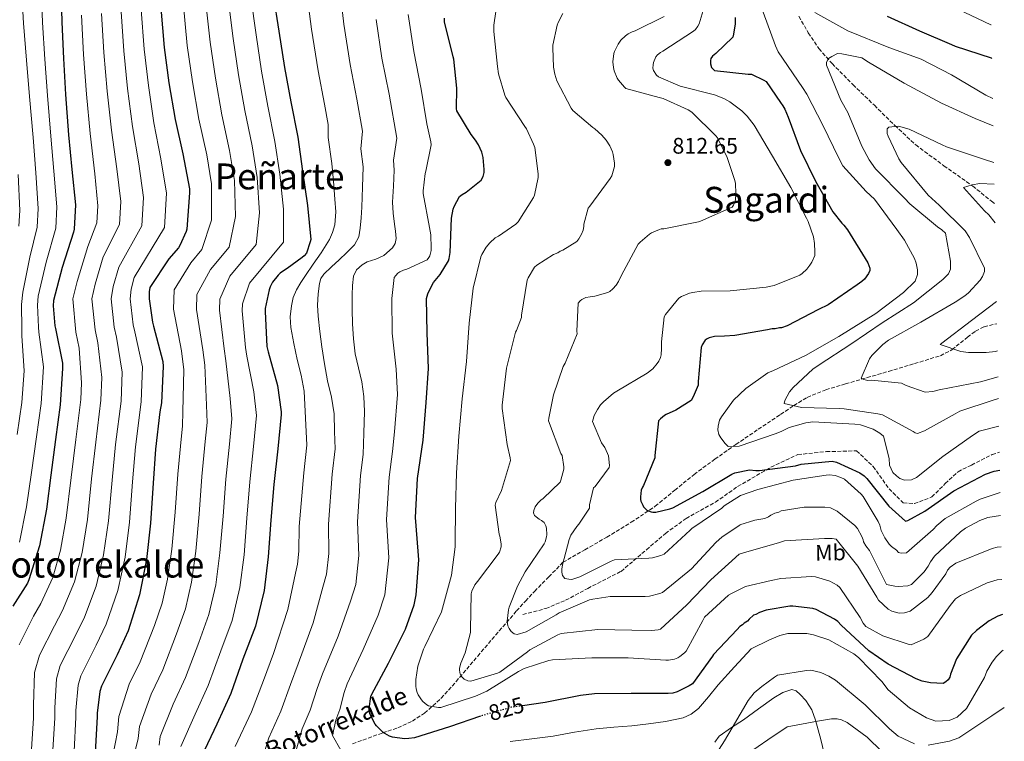
# Model space of a CAD drawing. Units: metres. Extents: x 600264 to 630930, y 4750005 to 4755126.
# Drawn here: x 630484 to 630922, y 4753229 to 4753549 of the extents above; entities that cross this region are included whole.
import ezdxf
from ezdxf.enums import TextEntityAlignment as Align

# ---------------------------------------------------------------- set-up
doc = ezdxf.new("R2010")
doc.units = ezdxf.units.M
doc.header["$MEASUREMENT"] = 0
doc.linetypes.add('DGN Style 3', pattern=[2.435891, 1.739922, -0.695969])
doc.linetypes.add('DGN Style 5', pattern=[1.217945, 0.521977, -0.695969])
for name, color, linetype, lineweight in [('Barranco lineal', 142, 'DGN Style 3', 13), ('Cota de curva de nivel directora', 7, 'Continuous', 0), ('Cota de punto acotado terreno', 7, 'Continuous', 0), ('Curva de nivel directora', 30, 'Continuous', 30), ('Curva de nivel directora no vista', 30, 'DGN Style 5', 30), ('Curva de nivel intermedia', 30, 'Continuous', 0), ('Etiqueta de uso rústico', 92, 'Continuous', 0), ('Línea de cambio de uso (parcela vista)', 92, 'Continuous', 0), ('Punto acotado terreno (símbolo)', 7, 'Continuous', 0), ('Senda', 7, 'DGN Style 3', 0), ('Texto de arroyo-regatas y barrancos', 142, 'Continuous', 0), ('Texto de Área (paraje) menor', 7, 'Continuous', 0), ('Vaguada', 142, 'DGN Style 3', 13)]:
    doc.layers.add(name, color=color, linetype=linetype, lineweight=lineweight)
doc.styles.add('Style-Arial', font='arial.ttf')

# ---------------------------------------------------------------- blocks, each defined once
blk = doc.blocks.new('5PATER')
at = {"layer": 'Punto acotado terreno (símbolo)', "linetype": 'Continuous', "lineweight": 0}
h = blk.add_hatch(color=51, dxfattribs=at)
edge = h.paths.add_edge_path()
edge.add_ellipse((0, 0), major_axis=(-0.11, -0.111), ratio=0.999422, start_angle=0, end_angle=360)

msp = doc.modelspace()

# ---------------------------------------------------------------- linework, layer by layer
at = {"layer": 'Barranco lineal', "color": 142, "linetype": 'DGN Style 3', "lineweight": 13}
msp.add_polyline3d([(630632.22, 4753227.7, 827.16), (630645.58, 4753232.5, 824.52), (630652.34, 4753234.82, 823.24), (630658.78, 4753237.75, 821.91), (630664.23, 4753241.32, 820.59), (630671.56, 4753247.91, 818.52), (630678.23, 4753255.28, 816.54), (630687.83, 4753266.63, 814.65), (630697.44, 4753277.87, 813.02), (630705.13, 4753286.7, 810.28), (630709.04, 4753291.09, 808.88), (630713.12, 4753295.41, 808.02), (630719.43, 4753301.85, 807.38), (630725.74, 4753308.3, 806.73), (630735.48, 4753313.88, 804.54), (630745.22, 4753319.47, 802.35), (630756.12, 4753326.08, 800.51), (630766.79, 4753333.27, 798.92), (630775.47, 4753340.31, 796.43), (630784.06, 4753347.4, 794.38), (630793.27, 4753354.12, 793.6), (630802.63, 4753360.7, 792.92), (630812.55, 4753367.4, 792.23), (630822.49, 4753374.03, 791.54), (630828.37, 4753377.97, 790.91), (630834.33, 4753381.6, 789.91), (630842.63, 4753385.02, 787.68), (630851.36, 4753387.57, 785.37), (630860.94, 4753390.37, 783.59), (630870.54, 4753393.16, 782.28), (630882.05, 4753396.59, 781.25), (630893.55, 4753400.13, 780.22), (630898.7, 4753402.75, 779.7), (630905.61, 4753408.38, 778.91), (630909.14, 4753411.04, 778.48), (630912.99, 4753413.02, 777.99), (630918.71, 4753414.31, 777.28)], dxfattribs=at)
at = {"layer": 'Curva de nivel directora', "color": 30, "linetype": 'Continuous', "lineweight": 30, "flags": 128}
for points, elevation in [([(630502.55, 4753564.92), (630502.97, 4753548.35), (630503.67, 4753532.22), (630504.57, 4753516.22), (630505.94, 4753498.3), (630507.38, 4753482.87), (630508.95, 4753467.16), (630508.37, 4753456.35), (630508.09, 4753454.94), (630503.13, 4753439.35), (630499.19, 4753424.7), (630499.09, 4753422.27), (630499.86, 4753413.4), (630500.12, 4753412.25), (630503.19, 4753396.79), (630503.19, 4753394.36), (630502.2, 4753378.3), (630500.15, 4753362.87), (630498.04, 4753347.03), (630496.18, 4753331.9), (630493.08, 4753315.58), (630488.34, 4753300.48), (630487.7, 4753299.1), (630481.17, 4753288.86)], 900), ([(630596.95, 4753560.44), (630599.48, 4753544.28), (630601.95, 4753528.12), (630604.79, 4753512.89), (630607.83, 4753497.24), (630609.91, 4753482.1), (630612.22, 4753466.87), (630613.59, 4753451.7), (630613.4, 4753450.71), (630611.67, 4753445.75), (630610.74, 4753444.57), (630609.82, 4753443.7), (630603.09, 4753438.84), (630602.36, 4753438.46), (630600.02, 4753436.82), (630599.13, 4753435.93), (630596.66, 4753432.73), (630595.54, 4753430.71), (630595.06, 4753429.34), (630593.4, 4753421.14), (630593.37, 4753419.83), (630594.13, 4753404.15), (630594.61, 4753401.91), (630598.77, 4753386.94), (630600.47, 4753375.19), (630600.44, 4753373.94), (630598.9, 4753358.71), (630597.2, 4753342.94), (630595.89, 4753327.03), (630594.64, 4753310.81), (630592.92, 4753295.83), (630588.98, 4753279.93), (630583.44, 4753265.31), (630578.13, 4753250.04), (630571.92, 4753236.38), (630564.98, 4753222.04)], 850), ([(630546.97, 4753554.55), (630548.44, 4753537.05), (630550.58, 4753521.4), (630553.3, 4753505.11), (630556.76, 4753489.88), (630559.64, 4753474.2), (630559.74, 4753472.47), (630558.58, 4753456.34), (630558.26, 4753455.29), (630555.38, 4753449.08), (630554.74, 4753448.12), (630550.52, 4753443.22), (630542.07, 4753430.39), (630541.81, 4753428.57), (630541.81, 4753425.37), (630543.19, 4753415.03), (630543.73, 4753413.18), (630547.83, 4753397.5), (630547.93, 4753395.35), (630547.25, 4753379.19), (630546.58, 4753375.16), (630544.56, 4753358.52), (630543.51, 4753343.48), (630542.39, 4753325.63), (630540.6, 4753309.53), (630537.43, 4753293.79), (630532.4, 4753277.79), (630527.54, 4753267.23), (630520.53, 4753253.24), (630519.86, 4753250.94), (630518.64, 4753241.27), (630518.67, 4753239.61), (630517.81, 4753223.8)], 875), ([(630676.86, 4753532.9), (630673.02, 4753548.42), (630673.05, 4753550.05)], 825), ([(630802.37, 4753550.37), (630802.3, 4753547.62), (630801.6, 4753543.07), (630801.21, 4753541.73), (630793.72, 4753534.4), (630792.22, 4753533.28), (630791.42, 4753532.19), (630791.29, 4753531.23), (630791.32, 4753529.76), (630791.84, 4753528.16), (630793.05, 4753526.88), (630808.12, 4753525.15), (630809.5, 4753525.15), (630815.07, 4753522.59), (630816.09, 4753521.95), (630822.46, 4753512.56), (630823.52, 4753511.21), (630824.42, 4753509.68), (630825.88, 4753506.11), (630831.38, 4753491.27), (630838.06, 4753477.66), (630845.76, 4753464.08), (630849.66, 4753459.01), (630850.54, 4753458.17), (630852.31, 4753455.98), (630861.25, 4753441.39), (630862.16, 4753439.01), (630862.19, 4753437.97), (630861.53, 4753436.58), (630859.87, 4753434.14), (630858.69, 4753433.08), (630856.49, 4753431.65), (630843.62, 4753422.76), (630839.37, 4753420.6), (630825.43, 4753413.4), (630822.87, 4753412.48), (630822.01, 4753412.46), (630820.13, 4753412.07), (630818.76, 4753412.04), (630816.7, 4753411.65), (630802.14, 4753409.07), (630797.6, 4753408.87), (630793.05, 4753408.67), (630790.75, 4753408), (630789.85, 4753407.58), (630788.99, 4753407.01), (630787.67, 4753404.9), (630787.16, 4753403.78), (630785.91, 4753388.61), (630785.82, 4753387.01), (630783.64, 4753381.86), (630782.71, 4753380.26), (630775.86, 4753375.91), (630771.61, 4753373.99), (630770.87, 4753373.54), (630769.14, 4753372.13), (630768.18, 4753371.11), (630766.62, 4753355.84), (630766.62, 4753354.69), (630761.56, 4753342.5), (630761.08, 4753341.67), (630760.57, 4753340.39), (630760.18, 4753337.44), (630760.22, 4753336.26), (630760.41, 4753335.46), (630761.18, 4753333.63), (630761.62, 4753332.96), (630762.46, 4753332.07), (630763.1, 4753331.55), (630764.92, 4753330.72), (630765.75, 4753330.59), (630767.1, 4753330.56), (630773.3, 4753332)], 800), ([(630916.46, 4753532.23), (630916.26, 4753532.31), (630900.31, 4753537.45), (630898.58, 4753538.27), (630884.33, 4753544.31), (630870.08, 4753550.86)], 800), ([(630689.11, 4753239.96), (630675.25, 4753235.2), (630659.73, 4753230.34), (630657.24, 4753229.96), (630655.28, 4753229.93), (630650, 4753230.57), (630648.69, 4753231.05), (630646.61, 4753232.17), (630645.81, 4753232.74), (630642.9, 4753235.62), (630642.29, 4753236.42), (630639.99, 4753240.61), (630639.57, 4753242.18), (630639.54, 4753243.3), (630640.34, 4753248.65), (630640.79, 4753249.73), (630648.15, 4753263.56), (630655.8, 4753278.6), (630659.57, 4753289.38), (630660.53, 4753293.86), (630661.65, 4753309.35), (630661.43, 4753313.25), (630660.25, 4753328.29), (630661.08, 4753345.6), (630663.54, 4753362.56), (630664.86, 4753379.33), (630665.91, 4753394.37), (630665.4, 4753410.21), (630665.08, 4753425.57), (630665.69, 4753427.56), (630667.58, 4753431.68), (630668.22, 4753432.71), (630671.16, 4753436.26), (630674.78, 4753442.21), (630675.1, 4753443.24), (630675.55, 4753445.92), (630676.25, 4753461.28), (630676.95, 4753465.19), (630677.43, 4753466.47), (630679.77, 4753470.82), (630680.95, 4753471.75), (630682.71, 4753472.8), (630689.43, 4753478.08), (630690.23, 4753479.68), (630690.65, 4753481.57), (630690.71, 4753482.79), (630690.3, 4753488.26), (630689.63, 4753490.53), (630688.19, 4753493.79), (630686.91, 4753495.88), (630684.86, 4753498.44), (630678.52, 4753508.9), (630678.43, 4753509.83), (630678.62, 4753519.01), (630677.21, 4753531.84), (630676.86, 4753532.9)], 825), ([(630773.3, 4753332), (630774.62, 4753332.51), (630787.86, 4753339.75), (630800.82, 4753347.55), (630802.14, 4753348.13), (630808.68, 4753349.37), (630811.44, 4753349.09), (630813.15, 4753349.13), (630829.1, 4753351.22), (630831.66, 4753351.97), (630845.39, 4753353.32), (630847.29, 4753352.84), (630857.72, 4753348.1), (630859.65, 4753346.76), (630860.88, 4753345.59), (630870.62, 4753333.26), (630878, 4753326.55), (630879.02, 4753326.92), (630886.67, 4753331.05), (630899.53, 4753340.12), (630913.63, 4753347.49), (630917.39, 4753348.78), (630919.95, 4753349.31)], 800), ([(630921.17, 4753285.17), (630919.15, 4753284.39), (630915.26, 4753282.24), (630909.53, 4753278), (630907.35, 4753275.89), (630900.74, 4753265.46), (630897.98, 4753258.54), (630897.67, 4753257.33), (630897.01, 4753256.12), (630896, 4753255.24), (630894.82, 4753254.52), (630889.16, 4753254.73), (630885.37, 4753255.5), (630882.78, 4753256.47), (630870.28, 4753263.04), (630861.75, 4753269.02), (630849.49, 4753280.39), (630847.91, 4753282.06), (630846.51, 4753283.06), (630838.36, 4753287.33), (630836.8, 4753287.81), (630827.87, 4753288.8), (630826.67, 4753288.77), (630816.08, 4753286.99), (630813.19, 4753286.06), (630811.5, 4753285.17), (630810.48, 4753284.8), (630808.46, 4753283.04), (630807.8, 4753282.17), (630806.27, 4753281.28), (630805.61, 4753280.58), (630804.42, 4753279.86), (630803.25, 4753278.47), (630792.66, 4753267.3), (630792.15, 4753266.53), (630783.29, 4753254.37), (630781.85, 4753253.35), (630776.53, 4753250.69), (630774.55, 4753250.18), (630772.57, 4753249.99), (630755.99, 4753249.95), (630739.8, 4753249.86), (630733.59, 4753249.06), (630717.81, 4753246.05), (630707.77, 4753244.58)], 825)]:
    msp.add_lwpolyline(points, dxfattribs=dict(at, elevation=elevation))
at = {"layer": 'Curva de nivel directora no vista', "color": 30, "linetype": 'DGN Style 5', "lineweight": 30, "elevation": 825, "flags": 128}
msp.add_lwpolyline([(630707.77, 4753244.58), (630702.93, 4753243.88), (630689.91, 4753240.23), (630689.11, 4753239.96)], dxfattribs=at)
at = {"layer": 'Curva de nivel intermedia', "color": 30, "linetype": 'Continuous', "lineweight": 0, "flags": 128}
for points, elevation in [([(630483.1, 4753365.14), (630485.15, 4753379.35), (630486.25, 4753393.43), (630485.22, 4753408.94), (630485.23, 4753412.13), (630485.06, 4753422.82), (630485.54, 4753428.36), (630488.68, 4753443.95), (630492.03, 4753457.22), (630492.45, 4753465.52), (630491.44, 4753481.39), (630490.13, 4753497.08), (630488.57, 4753515.32), (630487.22, 4753531.5), (630485.84, 4753547.92), (630484.96, 4753563.76)], 910), ([(630484.17, 4753317.27), (630487.28, 4753332.99), (630489.39, 4753348.19), (630491.62, 4753364.01), (630493.68, 4753378.82), (630494.72, 4753395.11), (630492.67, 4753410.6), (630492.55, 4753412.77), (630492.08, 4753422.54), (630492.37, 4753426.53), (630495.91, 4753441.65), (630500.2, 4753456.78), (630500.7, 4753466.34), (630499.41, 4753482.13), (630498.04, 4753497.69), (630496.57, 4753515.77), (630495.45, 4753531.86), (630494.4, 4753548.13), (630493.76, 4753564.34)], 905), ([(630576.89, 4753558.85), (630579.11, 4753541.09), (630581.47, 4753525), (630584.36, 4753509.07), (630587.59, 4753493.31), (630589.73, 4753479.33), (630590.83, 4753463.64), (630589.4, 4753449.51), (630577.68, 4753435.4), (630573.14, 4753425.26), (630572.97, 4753420.33), (630575.16, 4753403.22), (630575.88, 4753397.9), (630577.76, 4753381.1), (630578.53, 4753372.02), (630577.44, 4753360.88), (630575.87, 4753345.23), (630574.64, 4753328.79), (630573.26, 4753312.45), (630571.39, 4753298.32), (630568.23, 4753285.06), (630563.79, 4753272.74), (630557.96, 4753257.06), (630552.42, 4753245.24), (630546.6, 4753230.95), (630546.18, 4753227.01)], 860), ([(630586.92, 4753559.65), (630589.29, 4753542.69), (630591.71, 4753526.56), (630594.58, 4753510.98), (630597.71, 4753495.27), (630599.82, 4753480.72), (630601.52, 4753465.25), (630601.49, 4753450.61), (630586.37, 4753432.37), (630583.27, 4753423.2), (630583.17, 4753420.08), (630584.65, 4753403.69), (630585.25, 4753399.91), (630588.27, 4753384.02), (630589.5, 4753373.61), (630588.17, 4753359.79), (630586.54, 4753344.08), (630585.26, 4753327.91), (630583.95, 4753311.63), (630582.15, 4753297.07), (630578.6, 4753282.5), (630573.62, 4753269.02), (630568.05, 4753253.55), (630562.17, 4753240.81), (630555.79, 4753226.49)], 855), ([(630612.11, 4753558.98), (630613.98, 4753545.26), (630616.91, 4753526.68), (630619.77, 4753511.82), (630621.39, 4753502.93), (630621.38, 4753497.02), (630623.04, 4753485.54), (630623.71, 4753477.62), (630624.37, 4753469.7), (630624.7, 4753463.98), (630624.28, 4753458.25), (630623.35, 4753454.9), (630621.92, 4753451.73), (630618.23, 4753445.77), (630614.72, 4753440.78), (630611.22, 4753435.82), (630609.18, 4753432.67), (630607.25, 4753429.42), (630605.81, 4753425.98), (630604.98, 4753422.35), (630604.45, 4753417.45), (630604.76, 4753412.59), (630606.1, 4753405.51), (630607.54, 4753398.44), (630609.35, 4753391.45), (630610.61, 4753384.39), (630611.22, 4753372.34), (630611.82, 4753360.3), (630610.47, 4753348.04), (630608.53, 4753324.22), (630608.25, 4753313.21), (630607.71, 4753307.54), (630606.78, 4753303.53), (630603.46, 4753287.35), (630597.02, 4753267.76), (630592.67, 4753255.78), (630587.28, 4753241.81), (630580.05, 4753226.39)], 845), ([(630626.99, 4753559.33), (630628.3, 4753547.4), (630631.08, 4753529.54), (630634.1, 4753514.07), (630636.64, 4753499.89), (630635.86, 4753492.05), (630636.85, 4753484.05), (630636.55, 4753475.05), (630636.25, 4753466.06), (630636, 4753461.41), (630635.64, 4753456.78), (630634.93, 4753452.89), (630633.05, 4753449.45), (630629.68, 4753445.99), (630626.23, 4753442.7), (630622.8, 4753439.59), (630619.41, 4753436.3), (630618.16, 4753434.37), (630617.45, 4753432.2), (630616.92, 4753427.59), (630616.68, 4753422.64), (630616.85, 4753417.71), (630617.58, 4753410.86), (630618.52, 4753404.04), (630619.79, 4753396.5), (630621.11, 4753388.97), (630622.82, 4753381.64), (630623.99, 4753374.25), (630624.22, 4753366.49), (630624.45, 4753358.73), (630623.12, 4753347.43), (630621.46, 4753325.24), (630621.6, 4753312.25), (630620.67, 4753303), (630619.03, 4753297.29), (630614.63, 4753281.4), (630607.96, 4753263.25), (630604.59, 4753254), (630600.35, 4753242.18), (630594.93, 4753230.34), (630589.65, 4753212.95)], 840), ([(630556.83, 4753557.27), (630558.73, 4753537.9), (630561, 4753521.88), (630563.92, 4753505.25), (630567.34, 4753489.37), (630569.55, 4753476.56), (630569.45, 4753460.4), (630565.2, 4753447.31), (630560.3, 4753441.46), (630552.88, 4753429.37), (630552.58, 4753420.83), (630556.18, 4753402.29), (630557.15, 4753393.88), (630556.75, 4753375.26), (630556.59, 4753368.86), (630555.97, 4753363.04), (630554.54, 4753347.52), (630553.38, 4753330.54), (630551.89, 4753314.1), (630549.85, 4753300.8), (630547.48, 4753290.2), (630544.15, 4753280.18), (630537.79, 4753264.08), (630532.93, 4753254.1), (630528.21, 4753239.85), (630527.71, 4753232.97), (630524.53, 4753216.96)], 870), ([(630566.86, 4753558.06), (630568.92, 4753539.5), (630571.24, 4753523.44), (630574.14, 4753507.16), (630577.46, 4753491.34), (630579.64, 4753477.94), (630580.14, 4753462.02), (630577.3, 4753448.41), (630568.99, 4753438.43), (630563.01, 4753427.32), (630562.78, 4753420.58), (630565.67, 4753402.76), (630566.51, 4753395.89), (630567.25, 4753378.18), (630567.56, 4753370.44), (630566.71, 4753361.96), (630565.21, 4753346.38), (630564.01, 4753329.66), (630562.57, 4753313.28), (630560.62, 4753299.56), (630557.86, 4753287.63), (630553.97, 4753276.46), (630547.88, 4753260.57), (630542.67, 4753249.67), (630537.4, 4753235.4), (630536.95, 4753229.99), (630532.84, 4753213.81)], 865), ([(630799.95, 4753512.94), (630797.2, 4753514.47), (630793.04, 4753516.11), (630777.84, 4753519.91), (630768.24, 4753524.01), (630767.38, 4753524.75), (630765.94, 4753526.89), (630765.74, 4753527.88), (630765.78, 4753529.42), (630766, 4753530.47), (630767.09, 4753532.97), (630767.82, 4753533.77), (630769.14, 4753534.83), (630770.16, 4753535.43), (630783.76, 4753544.27), (630784.66, 4753545.13), (630785.71, 4753546.57), (630786.23, 4753547.63), (630789.39, 4753557.9)], 805), ([(630511.72, 4753551.42), (630512.59, 4753534.03), (630513.84, 4753516.37), (630515.5, 4753498.8), (630517.59, 4753480.99), (630518.99, 4753466.74), (630518.57, 4753459.2), (630514.43, 4753448.59), (630509.76, 4753433.07), (630507.86, 4753425.37), (630509.19, 4753410.51), (630510.62, 4753403.47), (630511.69, 4753388.06), (630511.34, 4753380.69), (630509.14, 4753362.81), (630507.09, 4753346.04), (630504.91, 4753327.98), (630502.4, 4753313.78), (630498.91, 4753301.54), (630493.55, 4753289.99), (630490.35, 4753284.35), (630483.91, 4753271.59)], 895), ([(630520.53, 4753552.2), (630521.55, 4753534.79), (630523.03, 4753517.63), (630524.95, 4753500.38), (630527.38, 4753483.22), (630529.15, 4753468.6), (630528.57, 4753458.49), (630521.34, 4753444.04), (630517.77, 4753431.94), (630516.35, 4753425.37), (630517.69, 4753411.64), (630518.9, 4753405.9), (630520.72, 4753390.42), (630520.32, 4753380.31), (630518, 4753361.74), (630516.2, 4753345.4), (630514.28, 4753327.39), (630511.95, 4753312.72), (630508.54, 4753299.6), (630503.26, 4753286.94), (630499.65, 4753280.07), (630493.07, 4753267.01), (630490.84, 4753259.4), (630490.39, 4753244.83), (630490.34, 4753239.07), (630489.45, 4753225.35)], 890), ([(630529.35, 4753552.99), (630530.51, 4753535.54), (630532.21, 4753518.88), (630534.4, 4753501.96), (630537.17, 4753485.44), (630539.32, 4753470.47), (630538.58, 4753457.77), (630528.25, 4753439.49), (630525.78, 4753430.82), (630524.84, 4753425.37), (630526.19, 4753412.77), (630527.18, 4753408.33), (630529.76, 4753392.78), (630529.3, 4753379.94), (630526.85, 4753360.67), (630525.3, 4753344.76), (630523.65, 4753326.8), (630521.5, 4753311.66), (630518.17, 4753297.66), (630512.98, 4753283.89), (630508.95, 4753275.79), (630502.22, 4753262.42), (630500.51, 4753256.58), (630499.81, 4753243.65), (630499.79, 4753239.25), (630498.91, 4753224.84)], 885), ([(630538.16, 4753553.77), (630539.48, 4753536.29), (630541.4, 4753520.14), (630543.85, 4753503.53), (630546.97, 4753487.66), (630549.48, 4753472.33), (630548.58, 4753457.06), (630535.16, 4753434.94), (630533.8, 4753429.69), (630533.33, 4753425.37), (630534.69, 4753413.9), (630535.46, 4753410.75), (630538.79, 4753395.14), (630538.28, 4753379.57), (630535.71, 4753359.59), (630534.41, 4753344.12), (630533.02, 4753326.21), (630531.05, 4753310.59), (630527.8, 4753295.72), (630522.69, 4753280.84), (630518.24, 4753271.51), (630511.38, 4753257.83), (630510.19, 4753253.76), (630509.22, 4753242.46), (630509.23, 4753239.43), (630508.36, 4753224.32)], 880), ([(630656.94, 4753551.69), (630659.41, 4753535.25), (630662.77, 4753518.57), (630665.2, 4753503.09), (630667.02, 4753495.09), (630667.15, 4753493.81), (630664.81, 4753482.09), (630664.46, 4753481.07), (630663.63, 4753473.36), (630663.66, 4753472.14), (630666.38, 4753457.07), (630666.96, 4753453.81), (630667.18, 4753447.92), (630667.09, 4753446.86), (630666.51, 4753444.53), (630666.16, 4753443.73)], 830), ([(630920.87, 4753300.7), (630918.77, 4753300.47), (630914.34, 4753299.16), (630902.47, 4753293.58), (630900.27, 4753292.15), (630897.94, 4753289.18), (630887.97, 4753275.41), (630886.11, 4753274.16), (630880.51, 4753271.63), (630879.65, 4753271.79), (630867.9, 4753275.63), (630860.43, 4753279.75), (630859.19, 4753281.26), (630857.94, 4753283.8), (630848.88, 4753297.14), (630847.66, 4753298.14), (630844.36, 4753299.95), (630837.97, 4753301.86), (630836.08, 4753301.99), (630822.55, 4753301.17), (630818.29, 4753300.21), (630806.86, 4753297.55), (630800.68, 4753294.51), (630799.4, 4753293.64), (630788.62, 4753283.92), (630787.88, 4753282.51), (630780.52, 4753268.88), (630779.79, 4753268.08), (630777.77, 4753266.44), (630776.87, 4753265.93), (630775.37, 4753265.32), (630772.68, 4753264.81), (630771.47, 4753264.78), (630754.79, 4753265.84), (630738.51, 4753265.87), (630721.13, 4753265.01), (630719.53, 4753264.72), (630708.43, 4753261.1), (630705.9, 4753259.79), (630691.91, 4753251.05), (630686.89, 4753248.81), (630671.46, 4753243.73), (630670.38, 4753243.73), (630665.96, 4753244.59), (630665.19, 4753245.01), (630663.46, 4753246.42), (630662.82, 4753247.15), (630661.42, 4753249.42), (630660.97, 4753250.48), (630660.52, 4753252.14), (630660.36, 4753253.3), (630660.36, 4753256.27), (630661.29, 4753262.1), (630663.75, 4753269.71), (630664.39, 4753270.96), (630671.72, 4753286.29), (630672.23, 4753287.95), (630676.23, 4753302.67), (630677.8, 4753315.12), (630677.8, 4753316.78), (630677.96, 4753332.3), (630678.44, 4753348.14), (630679.4, 4753364.4), (630680.94, 4753380.91), (630682.83, 4753397.49), (630684.11, 4753414.54), (630685.87, 4753430.13), (630689.23, 4753444.05), (630689.68, 4753445.07), (630691.66, 4753448.33), (630693.23, 4753450.25), (630695.66, 4753452.43), (630697.07, 4753453.17), (630704.81, 4753458.51), (630705.77, 4753459.63), (630712.69, 4753470.44), (630713.04, 4753471.44), (630714.7, 4753479.31), (630714.7, 4753481), (630713.2, 4753492.59), (630712.69, 4753494.19), (630709.55, 4753500.88), (630708.82, 4753502.03), (630700.34, 4753514.83), (630699.89, 4753515.85), (630697.14, 4753525.32), (630696.62, 4753528.59), (630694.99, 4753544.11), (630695.06, 4753547.05), (630695.95, 4753553.13)], 820), ([(630723.06, 4753522.22), (630722.13, 4753525.16), (630721.58, 4753528.27), (630721.2, 4753536.94), (630721.3, 4753538.09), (630723.15, 4753546.99), (630723.57, 4753548.17), (630725.74, 4753552.2)], 815), ([(630751.76, 4753435.92), (630759.21, 4753449.64), (630760.01, 4753450.57), (630764.17, 4753454.16), (630765.04, 4753454.7), (630768.62, 4753456.24), (630769.42, 4753456.43), (630770.57, 4753456.56), (630786, 4753459.56), (630786.93, 4753459.88), (630801.04, 4753466.15), (630801.55, 4753466.99), (630802.13, 4753468.36), (630802.38, 4753469.39), (630802.64, 4753472.23), (630802.42, 4753476.71), (630802.16, 4753477.99), (630798.7, 4753488.23), (630794.48, 4753496.87), (630793.74, 4753497.83), (630783.09, 4753508.33), (630781.42, 4753509.35), (630770.22, 4753514.47), (630768.56, 4753514.83), (630753.74, 4753518.86), (630753.07, 4753519.47), (630750.45, 4753522.54), (630749.9, 4753523.4), (630748.5, 4753526.64), (630748.14, 4753528.14), (630747.98, 4753530.67), (630748.3, 4753534.35), (630748.62, 4753535.34), (630750.26, 4753538.6), (630750.86, 4753539.47), (630751.47, 4753540.27), (630753.49, 4753542.25), (630754.77, 4753543.11), (630756.5, 4753543.98), (630757.87, 4753544.46), (630770.67, 4753550.83)], 810), ([(630919.58, 4753368.78), (630910.73, 4753366.56), (630907.86, 4753364.6), (630894.7, 4753355.38), (630882.91, 4753346.02), (630880.7, 4753344.95), (630877.62, 4753344.87), (630875.54, 4753345.51), (630873.97, 4753346.68), (630872.4, 4753348.18), (630870.95, 4753351.41), (630870.71, 4753354.49), (630868.25, 4753364.38), (630866.68, 4753365.71), (630863.72, 4753367.53), (630858.02, 4753369.46), (630855.44, 4753369.74), (630836.89, 4753370.69), (630833.65, 4753370.27), (630826.32, 4753368.21), (630822.76, 4753366.42), (630820.04, 4753365.33), (630804.05, 4753359.98), (630799.25, 4753359.7), (630797.85, 4753361.04), (630795.9, 4753363.57), (630795.01, 4753365.09), (630794.62, 4753367.14), (630794.75, 4753368.86), (630795.38, 4753371.45), (630796.2, 4753373.01), (630801.52, 4753380.33), (630807.06, 4753385.6), (630816.84, 4753392.52), (630819.39, 4753393.61), (630833.64, 4753400.28), (630848.37, 4753408.68), (630864.77, 4753418.83), (630877.07, 4753428.2), (630882.27, 4753433.29), (630883.4, 4753436.24), (630883.35, 4753438.29), (630882.77, 4753441.19), (630882.04, 4753443.24), (630877.56, 4753451.53), (630874.19, 4753456.26), (630864.28, 4753469.75), (630860.6, 4753473.09), (630850.22, 4753484.52), (630848.43, 4753487.9), (630841.23, 4753502.49), (630834.23, 4753516.39), (630832.27, 4753519.26), (630821.45, 4753535.13), (630820.18, 4753537.84), (630814.69, 4753552.8)], 795), ([(630837.68, 4753552.65), (630852.44, 4753544.41), (630870.62, 4753537.12), (630884.97, 4753531.96), (630898.51, 4753524.9), (630913.81, 4753515.82), (630916.8, 4753514.34)], 795), ([(630901.29, 4753554.06), (630916.02, 4753547.2), (630916.17, 4753547.14)], 805), ([(630642.62, 4753549.55), (630645.24, 4753532.39), (630648.44, 4753516.32), (630651.9, 4753496.85), (630650.34, 4753487.07), (630650.66, 4753482.56), (630650.33, 4753475.48), (630650.01, 4753468.39), (630650.26, 4753463.51), (630650.84, 4753458.63), (630651.27, 4753455.41), (630651.64, 4753452.2), (630651.2, 4753450.02), (630649.88, 4753448.07), (630646.1, 4753444.68), (630642.51, 4753442.95), (630638.7, 4753441.85), (630636.41, 4753440.55), (630634.02, 4753438.3), (630632.63, 4753435.53), (630632.17, 4753431.32), (630632.05, 4753427.11), (630632.02, 4753420.66), (630632.12, 4753414.22), (630632.57, 4753407.55), (630633.4, 4753400.9), (630634.87, 4753394.73), (630636.37, 4753388.55), (630637.28, 4753381.92), (630637.56, 4753375.27), (630637.25, 4753365.72), (630636.95, 4753356.17), (630635.77, 4753346.82), (630634.39, 4753326.26), (630634.95, 4753311.28), (630633.64, 4753298.46), (630631.29, 4753291.06), (630625.81, 4753275.45), (630618.9, 4753258.75), (630616.5, 4753252.21), (630613.41, 4753242.56), (630609.81, 4753234.29), (630606.43, 4753222.17)], 835), ([(630919.34, 4753381.06), (630917.01, 4753380.42), (630902.2, 4753375.53), (630900.17, 4753374.29), (630886.54, 4753366.77), (630883.4, 4753365.58), (630882.28, 4753365.9), (630881.49, 4753366.4), (630867.86, 4753373.8), (630865.79, 4753374.35), (630850.73, 4753376.58), (630848.59, 4753376.61), (630831.77, 4753377.17), (630824.1, 4753378.88), (630824.41, 4753380.17), (630826.47, 4753383.99), (630828.05, 4753385.92), (630836.78, 4753394.09), (630839.65, 4753396.13), (630853.76, 4753405.28), (630867.6, 4753414.69), (630881.63, 4753423.67), (630894.68, 4753433.92), (630897.11, 4753436.55), (630898.09, 4753438.54), (630898.01, 4753442.14), (630895.84, 4753454.53), (630894.18, 4753456.03), (630892.26, 4753457.36), (630879.93, 4753467.54), (630877.56, 4753470.14), (630864.74, 4753483.22), (630861.82, 4753487.1), (630858.59, 4753493.28), (630852.42, 4753508.23), (630849.29, 4753513.73), (630842.93, 4753529.19), (630842.9, 4753530.39), (630843.14, 4753531.16), (630843.81, 4753532.12), (630845.24, 4753533.1), (630847.87, 4753534.45), (630849.76, 4753534.32), (630858.63, 4753532.47), (630861.59, 4753530.56), (630877.41, 4753521.15), (630894.08, 4753512.27), (630909.07, 4753505.59), (630917.03, 4753502.23)], 790), ([(630920.6, 4753315.26), (630918.78, 4753315.04), (630916.56, 4753314.48), (630900.42, 4753307.93), (630897.89, 4753306.16), (630896.72, 4753304.76), (630895.9, 4753303.2), (630889.92, 4753294.83), (630887.91, 4753292.73), (630880.17, 4753286.55), (630877.61, 4753285.8), (630875.21, 4753285.75), (630871.94, 4753286.53), (630870.37, 4753287.52), (630865.99, 4753291.53), (630865.27, 4753292.89), (630856.9, 4753306.59), (630847.19, 4753318.54), (630845.47, 4753318.84), (630842.04, 4753318.94), (630824.23, 4753317.84), (630822.01, 4753317.1), (630807.02, 4753312.81), (630804.13, 4753311.89), (630791.5, 4753300.52), (630780.87, 4753289.42), (630769.13, 4753278.6), (630768.07, 4753278.32), (630765.03, 4753278), (630756.39, 4753278.19), (630741.29, 4753278.38), (630724.97, 4753276.65), (630723.47, 4753276.08), (630711.08, 4753269.39), (630710.03, 4753268.56), (630697.64, 4753259.53), (630696.71, 4753259.12), (630684.84, 4753255.53), (630683.5, 4753255.63), (630681.77, 4753256.4), (630680.65, 4753257.55), (630680.01, 4753258.57), (630679.69, 4753260.4), (630679.75, 4753261.23), (630680.36, 4753263.5), (630682.22, 4753268.08), (630684.62, 4753277.07), (630684.62, 4753278.45), (630684.87, 4753294.29), (630685.23, 4753295.47), (630686.6, 4753298.29), (630687.75, 4753299.82), (630697, 4753311.98), (630697.48, 4753312.88), (630698.22, 4753315.18), (630698.22, 4753316.56), (630697.67, 4753319.89), (630697.39, 4753320.85), (630695.53, 4753333.74), (630695.88, 4753334.83), (630698.38, 4753340.17), (630702.41, 4753353.55), (630702.32, 4753354.7), (630700.97, 4753360.69), (630698.64, 4753376.59), (630698.76, 4753378.19), (630700.62, 4753394.64), (630704.65, 4753410.51), (630705.1, 4753411.37), (630707.25, 4753417.16), (630707.28, 4753418.16), (630709.9, 4753433.74), (630710.29, 4753434.73), (630713.07, 4753439.53), (630714.09, 4753440.36), (630721.58, 4753445.04), (630723.44, 4753445.87), (630724.56, 4753446.64), (630725.61, 4753447.08), (630731.85, 4753450.86), (630732.75, 4753452.01), (630733.93, 4753454.12), (630734.67, 4753455.95), (630734.96, 4753457.52), (630735.02, 4753458.6), (630736.97, 4753465.74), (630737.65, 4753466.54), (630746.8, 4753478.8), (630747.41, 4753480.08), (630748.66, 4753484.14), (630748.66, 4753485.68), (630748.11, 4753489.58), (630747.76, 4753490.73), (630746.54, 4753493.42), (630744.94, 4753495.92), (630743.06, 4753498.16), (630739.98, 4753500.88), (630738.99, 4753501.52), (630730.06, 4753509.1), (630729.39, 4753510.06), (630723.06, 4753522.22)], 815), ([(630920.14, 4753339.32), (630911.26, 4753336.31), (630909.39, 4753335.41), (630895.68, 4753327.72), (630891.98, 4753324.71), (630890.3, 4753322.96), (630878.54, 4753312.57), (630876.14, 4753312.35), (630874.93, 4753312.66), (630874.05, 4753313.67), (630871.79, 4753315.33), (630870.73, 4753316.34), (630868.78, 4753319.21), (630867.16, 4753322.43), (630866.59, 4753324.82), (630865.87, 4753326.51), (630859.27, 4753337.51), (630858.39, 4753338.52), (630850.86, 4753345.2), (630849.3, 4753346.02), (630846.71, 4753346.82), (630844.3, 4753347.11), (630842.76, 4753347.08), (630828.06, 4753344.85), (630812.38, 4753340.72), (630804.73, 4753337.97), (630797.48, 4753333.36), (630796.3, 4753332.33), (630783.08, 4753323.34), (630782.25, 4753322.6), (630770.67, 4753311.98), (630769.23, 4753311.34), (630765.58, 4753310.25), (630763.95, 4753310.16), (630748.65, 4753309.39), (630747.24, 4753308.84), (630733.23, 4753301.93), (630729.64, 4753300.72), (630728.36, 4753300.75), (630726.63, 4753301.17), (630725.58, 4753302.41), (630725.26, 4753303.92), (630725.26, 4753305.29), (630725.48, 4753307.12), (630728.43, 4753318.48), (630729.29, 4753320.37), (630731.88, 4753324.27), (630732.75, 4753325.2), (630737.52, 4753332.4), (630737.55, 4753333.8), (630739.34, 4753341.42), (630740.01, 4753342.06), (630746.35, 4753350.41), (630746.38, 4753351.4), (630745.93, 4753355.66), (630745.58, 4753356.72), (630744.3, 4753359.34), (630742.92, 4753361.45), (630738.92, 4753370.92), (630739.12, 4753371.92), (630739.66, 4753373.48), (630741.04, 4753376.17), (630742.48, 4753378.22), (630743.79, 4753379.66), (630748.2, 4753383.44), (630749.74, 4753384.43), (630763.24, 4753392.36), (630765.65, 4753394.28), (630767.69, 4753396.62), (630768.33, 4753397.68), (630769.04, 4753399.34), (630769.36, 4753400.49), (630769.61, 4753403.37), (630769.49, 4753406.35), (630770.67, 4753417.36), (630771.28, 4753418.41), (630777.26, 4753425.68), (630778.51, 4753426.41), (630782.03, 4753427.88), (630783.47, 4753428.27), (630787.18, 4753428.78), (630800.11, 4753428.97), (630816.08, 4753430.54), (630819.63, 4753431.34), (630831.12, 4753435.91), (630832.11, 4753436.65), (630834.19, 4753438.63), (630835.53, 4753440.3), (630836.33, 4753441.64), (630837.65, 4753444.71), (630837.77, 4753446.31), (630837.61, 4753449.93), (630837.07, 4753453), (630834.77, 4753459.75), (630834, 4753461.26), (630827.06, 4753474.83), (630818.93, 4753488.84), (630810.74, 4753502.63), (630807.66, 4753506.6), (630805.26, 4753508.97), (630799.95, 4753512.94)], 805), ([(630917.34, 4753486), (630913.09, 4753487.33), (630896.24, 4753492.86), (630894.33, 4753493.85), (630879.6, 4753500.8), (630874.85, 4753502.06), (630873.22, 4753502.02), (630870.58, 4753501.62), (630869.82, 4753500.91), (630869.95, 4753498.86), (630870.32, 4753497.67), (630875.1, 4753487.57), (630876.17, 4753485.97), (630888.07, 4753471.5), (630893.07, 4753466.98), (630904.56, 4753455.67), (630906.51, 4753452.71), (630913.17, 4753438.98), (630913.12, 4753437.6), (630912.32, 4753435.27), (630911.24, 4753433.62), (630905.97, 4753428.01), (630904.37, 4753426.68), (630900.06, 4753423.93), (630884.83, 4753415.09), (630870.44, 4753407.04), (630867.91, 4753405.1), (630863.05, 4753400.18), (630862.06, 4753398.7), (630858.31, 4753390.13), (630859.44, 4753389.55), (630861.33, 4753389.08), (630862.96, 4753389.21), (630876.28, 4753387.88), (630878.28, 4753386.9), (630886.83, 4753383.92), (630890.25, 4753384.26), (630892.98, 4753384.92), (630911.34, 4753388.52), (630919.16, 4753390.76)], 785), ([(630483.86, 4753457.65), (630484.21, 4753464.69), (630483.47, 4753480.64)], 915), ([(630917.85, 4753459.12), (630915.11, 4753462.77), (630913.19, 4753464.44), (630903.86, 4753474.86), (630907.6, 4753476.06), (630911.02, 4753476.57), (630917.52, 4753476.41)], 780), ([(630666.16, 4753443.73), (630665.42, 4753442.67), (630656.27, 4753438.57), (630654.8, 4753438.13), (630653.2, 4753437.39), (630652.37, 4753436.81), (630651.37, 4753435.82), (630650.73, 4753434.86), (630649.68, 4753425.58), (630649.84, 4753410.19), (630651.56, 4753394.13), (630652.17, 4753382.86), (630650.89, 4753366.32), (630649.96, 4753357.62), (630648.43, 4753346.21), (630647.32, 4753327.28), (630648.3, 4753310.31), (630646.61, 4753293.92), (630643.54, 4753284.83), (630636.98, 4753269.51), (630629.85, 4753254.24), (630628.42, 4753250.43), (630626.48, 4753242.93), (630624.69, 4753238.23), (630623.21, 4753231.39), (630626.98, 4753224.78)], 830), ([(630920.33, 4753329.05), (630914.7, 4753328.15), (630911.13, 4753326.87), (630904.7, 4753323.46), (630902.5, 4753321.87), (630890.92, 4753310.97), (630889.09, 4753308.53), (630888.11, 4753306.62), (630886.28, 4753304.01), (630880.75, 4753298.39), (630879.05, 4753297.84), (630874.77, 4753297.57), (630873.22, 4753297.7), (630869.6, 4753298.48), (630869.07, 4753299.32), (630862.05, 4753313.57), (630860.46, 4753315.59), (630859.39, 4753317.45), (630859.2, 4753318.3), (630858.65, 4753319.83), (630856.68, 4753323.39), (630855.45, 4753324.73), (630847.59, 4753331.07), (630844.64, 4753332.54), (630842.23, 4753332.83), (630832.97, 4753332.79), (630822.72, 4753331.18), (630821.7, 4753330.64), (630820, 4753330.09), (630818.13, 4753329.19), (630817.12, 4753328.48), (630815.42, 4753327.75), (630810.98, 4753326.97), (630804.34, 4753324.93), (630804.35, 4753324.76), (630796.59, 4753319.56), (630793.74, 4753317.07), (630782.86, 4753305.42), (630770.03, 4753294.83), (630768.84, 4753294.38), (630764.27, 4753293.29), (630762.25, 4753293.1), (630746.73, 4753293.07), (630738.99, 4753291.95), (630737.61, 4753291.57), (630724.04, 4753285.81), (630722.79, 4753285.01), (630709.32, 4753277.49), (630705.32, 4753276.17), (630703.98, 4753276.56), (630702.7, 4753277.58), (630701.8, 4753278.86), (630701.26, 4753280.11), (630701.03, 4753281.07), (630700.97, 4753282.16), (630701.48, 4753287.12), (630701.8, 4753288.43), (630705.48, 4753297.74), (630708.94, 4753304.05), (630717.35, 4753316.53), (630717.77, 4753317.42), (630718.41, 4753319.66), (630718.51, 4753320.56), (630718.44, 4753323.53), (630718.19, 4753324.56), (630717.42, 4753325.93), (630716.23, 4753326.96), (630715.11, 4753327.44), (630713.04, 4753329.04), (630712.68, 4753330.32), (630712.78, 4753331.31), (630713.39, 4753333.01), (630714.6, 4753334.64), (630715.85, 4753335.89), (630716.91, 4753336.65), (630724.43, 4753343.92), (630724.81, 4753344.85), (630726.12, 4753349.77), (630726.16, 4753350.76), (630725.32, 4753355.72), (630724.84, 4753356.72), (630719.34, 4753371.12), (630719.44, 4753372.43), (630721.48, 4753382.67), (630725.84, 4753395.37), (630726.7, 4753396.84), (630732.01, 4753409.9), (630731.92, 4753410.96), (630732.43, 4753423.44), (630733.39, 4753424.49), (630734.13, 4753425.1), (630734.96, 4753425.58), (630735.85, 4753425.93), (630737.84, 4753426.35), (630739.85, 4753426.51), (630745.71, 4753428.14), (630746.64, 4753428.72), (630747.89, 4753429.77), (630749.42, 4753431.5), (630750.41, 4753433.07), (630751.76, 4753435.92)], 810), ([(630918.94, 4753402.3), (630918.05, 4753402.05), (630913.87, 4753401.52), (630905.98, 4753401.51), (630902.62, 4753401.95), (630893.46, 4753405.17), (630894.13, 4753405.7), (630907.37, 4753415.69), (630918.52, 4753424.27)], 780), ([(630702.31, 4753228.75), (630711.85, 4753229.9), (630721.38, 4753231.02), (630730.94, 4753232.76), (630740.52, 4753234.38), (630748.4, 4753235.1), (630756.3, 4753235.72), (630763.79, 4753236.54), (630771.27, 4753237.52), (630779.11, 4753239.25), (630782.76, 4753240.88), (630786.03, 4753243.28), (630790.5, 4753248.56), (630794.7, 4753253.9), (630802.04, 4753261.86), (630809.38, 4753269.82), (630817.52, 4753273.79), (630822.11, 4753275.78), (630825.69, 4753276.72), (630834.09, 4753276.74), (630837.19, 4753276.12), (630843.93, 4753273.88), (630855.05, 4753267.62), (630857.15, 4753265.95), (630867.51, 4753255.39), (630870.34, 4753251.68), (630879.78, 4753243.67), (630887.43, 4753239.21), (630891.58, 4753237.76), (630897.4, 4753238.07), (630900.97, 4753239.52), (630905.17, 4753243.39), (630913.08, 4753257.12), (630914.22, 4753259.89), (630916.53, 4753263.89), (630918.53, 4753266.51), (630920.87, 4753268.79), (630921.48, 4753269.23)], 830), ([(630793.9, 4753223.21), (630797.6, 4753228.93), (630800.94, 4753234.73), (630804.49, 4753240.84), (630808.11, 4753246.92), (630810.82, 4753250.34), (630814.15, 4753253.16), (630816.97, 4753255.18), (630819.79, 4753257.2), (630820.3, 4753257.56), (630821.14, 4753258.09), (630833.96, 4753260.27), (630836.01, 4753260.32), (630840.32, 4753259.39), (630843.96, 4753257.76), (630846.92, 4753255.94), (630860.03, 4753244.93), (630870.91, 4753234.37), (630874.76, 4753231.03), (630882.04, 4753227.6)], 835), ([(630916.39, 4753240.05), (630921.96, 4753243.83)], 835), ([(630888.05, 4753227.05), (630897.61, 4753228.81), (630901.7, 4753230.28), (630916.39, 4753240.05)], 835), ([(630808.27, 4753223.56), (630816.85, 4753229.39), (630825.44, 4753235.21), (630838.93, 4753237.75), (630845.08, 4753238.75), (630847.65, 4753238.81), (630849.55, 4753238.34), (630852.15, 4753237.2), (630861.05, 4753230.54), (630867.54, 4753224.18)], 840)]:
    msp.add_lwpolyline(points, dxfattribs=dict(at, elevation=elevation))
at = {"layer": 'Línea de cambio de uso (parcela vista)', "color": 92, "linetype": 'Continuous', "lineweight": 0}
msp.add_polyline3d([(630793.29, 4753228.4, 834.05), (630795.15, 4753231.01, 833.98), (630800.6, 4753234.86, 834.81), (630806.03, 4753238.24, 836.48), (630812.69, 4753243.13, 836.8), (630819.47, 4753248.04, 837.12), (630823.44, 4753250.4, 837.01), (630827.54, 4753251.75, 836.93), (630829.44, 4753251.19, 837.11), (630831.25, 4753249.63, 837.44), (630833.68, 4753246.91, 838.04), (630836.33, 4753242.72, 838.94), (630838.03, 4753238.18, 839.87), (630840.36, 4753229.52, 841.56), (630842.45, 4753220.83, 843.26)], dxfattribs=at)
at = {"layer": 'Senda', "color": 7, "linetype": 'DGN Style 3', "lineweight": 0}
msp.add_polyline3d([(630707.87, 4753285.14, 810), (630718.09, 4753287.78, 810), (630726.91, 4753291.42, 808.25), (630736.77, 4753296.7, 807.65), (630751.58, 4753304.3, 806.56), (630762.86, 4753313.89, 804.12), (630771.32, 4753321.16, 803.04), (630780.48, 4753327.76, 802.88), (630793.52, 4753335.03, 803.26), (630803.39, 4753341.97, 802.97), (630818.2, 4753350.56, 799.75), (630830.18, 4753356.18, 798.69), (630842.87, 4753357.5, 798.78), (630856.26, 4753357.83, 797.89), (630863.67, 4753350.89, 797.75), (630870.72, 4753340.98, 797.78), (630877.06, 4753334.7, 799.07), (630881.99, 4753334.37, 798.93), (630889.75, 4753337.34, 798.83), (630895.74, 4753343.29, 798.38), (630901.38, 4753348.58, 797.89), (630907.37, 4753351.55, 798), (630916.54, 4753356.18, 798.03), (630919.8, 4753357.2, 797.96)], dxfattribs=at)
at = {"layer": 'Vaguada', "color": 142, "linetype": 'DGN Style 3', "lineweight": 13}
msp.add_polyline3d([(630830.65, 4753550.95, 792.58), (630834.83, 4753543.61, 791.14), (630839.57, 4753536.56, 789.67), (630845.39, 4753529.89, 788.7), (630854.7, 4753520.52, 787.8), (630864.18, 4753511.39, 786.58), (630873.28, 4753502.4, 784.32), (630882.6, 4753493.79, 782.12), (630895.11, 4753484.53, 780.59), (630907.91, 4753475.49, 779.03), (630916.24, 4753468.84, 777.54), (630917.69, 4753467.67, 777.26)], dxfattribs=at)

# ---------------------------------------------------------------- block references
at = {"layer": 'Punto acotado terreno (símbolo)', "color": 7, "linetype": 'Continuous', "lineweight": 0, "xscale": 10, "yscale": 10, "zscale": 10}
msp.add_blockref('5PATER', (630772.4, 4753485.9, 812.65), dxfattribs=at)

# ---------------------------------------------------------------- texts
at = {"layer": 'Cota de curva de nivel directora', "color": 7, "linetype": 'Continuous', "lineweight": 0, "style": 'Style-Arial'}
msp.add_text('825', height=7, rotation=15.64747, dxfattribs=at).set_placement((630700.5566, 4753243.2094, 825), align=Align.MIDDLE_CENTER)
at = {"layer": 'Cota de punto acotado terreno', "color": 7, "linetype": 'Continuous', "lineweight": 0, "style": 'Style-Arial'}
msp.add_text('812.65', height=7, dxfattribs=at).set_placement((630774.39, 4753489.9, 812.65))
at = {"layer": 'Etiqueta de uso rústico', "color": 92, "linetype": 'Continuous', "lineweight": 0, "style": 'Style-Arial'}
msp.add_text('Mb', height=7, rotation=1.15462, dxfattribs=at).set_placement((630844.6783, 4753312.6353, 816.8), align=Align.MIDDLE_CENTER)
at = {"layer": 'Texto de arroyo-regatas y barrancos', "color": 142, "linetype": 'Continuous', "lineweight": 0, "style": 'Style-Arial'}
msp.add_text('Regata de Botorrekalde', height=8, rotation=22.43278, dxfattribs=at).set_placement((630546.27, 4753200.12, 855.31))
at = {"layer": 'Texto de Área (paraje) menor', "color": 7, "linetype": 'Continuous', "lineweight": 0, "style": 'Style-Arial'}
for s, p in [('Peñarte', (630599.7617, 4753479.79, 862.2)), ('Sagardi', (630816.1028, 4753469.39, 810)), ('Botorrekalde', (630518.0594, 4753307.29, 898.45))]:
    msp.add_text(s, height=11.5, dxfattribs=at).set_placement(p, align=Align.MIDDLE_CENTER)

doc.saveas('drawing.dxf')
